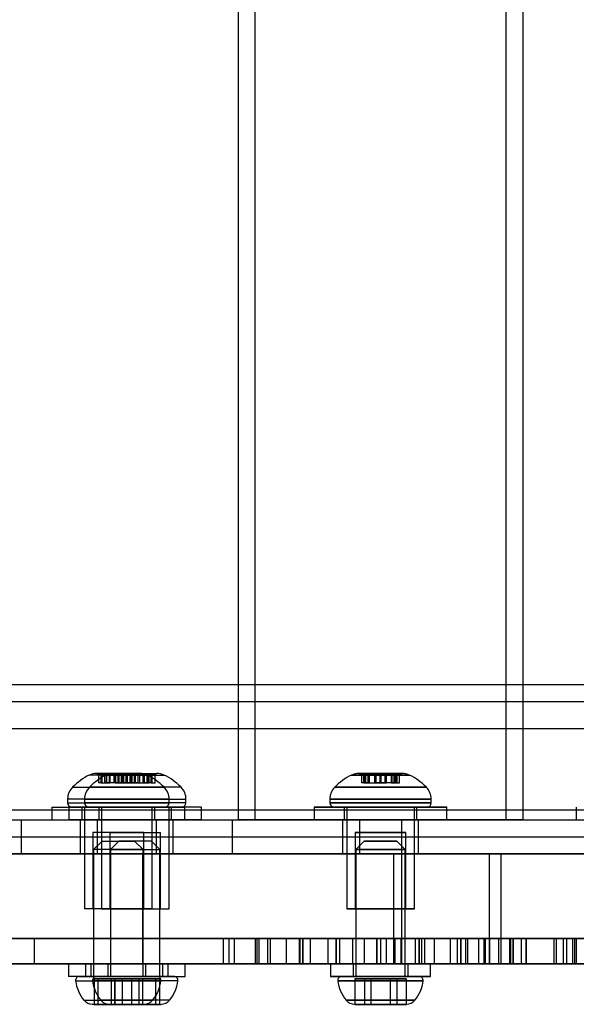
# Model space of a CAD drawing. Units: millimetres. Extents: x 18547 to 24631, y 36858 to 40976.
# Drawn here: x 20265 to 20331, y 38358 to 38474 of the extents above; entities that cross this region are included whole.
import ezdxf

# ---------------------------------------------------------------- set-up
doc = ezdxf.new("R2010")
doc.units = ezdxf.units.MM
doc.header["$LTSCALE"] = 200

msp = doc.modelspace()

# ---------------------------------------------------------------- linework, layer by layer
at = {"color": 7, "linetype": 'Continuous', "lineweight": 25}
for p, q in [((20290.99, 38906.5), (20290.99, 38379.5)), ((20292.99, 38906.5), (20292.99, 38379.5)), ((20322.69, 38379.5), (20322.69, 38906.5)), ((20324.69, 38379.5), (20324.69, 38906.5)), ((20083.04, 38395.5), (20472.64, 38395.5)), ((20112.64, 38395.5), (20443.04, 38395.5)), ((20083.04, 38393.5), (20472.64, 38393.5)), ((20112.64, 38393.5), (20443.04, 38393.5)), ((20077.84, 38390.3), (20477.84, 38390.3)), ((20079.84, 38390.3), (20475.84, 38390.3)), ((20115.84, 38390.3), (20439.84, 38390.3)), ((20117.84, 38390.3), (20437.84, 38390.3)), ((20280.27, 38384.79), (20273.41, 38384.79)), ((20274.3, 38385), (20274.3, 38384.95)), ((20279.37, 38385), (20274.3, 38385)), ((20279.37, 38384.95), (20274.3, 38384.95)), ((20274.49, 38384.95), (20274.49, 38383.9)), ((20274.94, 38384.95), (20274.49, 38384.95)), ((20274.82, 38384.95), (20275.49, 38384.95)), ((20274.82, 38383.9), (20274.82, 38384.95)), ((20274.94, 38384.95), (20275.84, 38384.95)), ((20274.94, 38383.9), (20274.94, 38384.95)), ((20275.2, 38384.95), (20275.2, 38383.9)), ((20275.88, 38384.95), (20275.21, 38384.95)), ((20275.3, 38383.9), (20275.3, 38384.95)), ((20275.41, 38384.79), (20282.27, 38384.79)), ((20275.49, 38383.9), (20275.49, 38384.95)), ((20275.75, 38384.95), (20275.75, 38383.9)), ((20276.48, 38384.95), (20275.75, 38384.95)), ((20275.78, 38383.9), (20275.78, 38384.95)), ((20275.84, 38383.9), (20275.84, 38384.95)), ((20275.88, 38383.9), (20275.88, 38384.95)), ((20275.88, 38384.95), (20277.2, 38384.95)), ((20276.29, 38384.95), (20276.29, 38383.9)), ((20276.29, 38384.95), (20277.39, 38384.95)), ((20276.3, 38385), (20276.3, 38384.95)), ((20276.3, 38385), (20281.37, 38385)), ((20276.3, 38384.95), (20281.37, 38384.95)), ((20276.48, 38383.9), (20276.48, 38384.95)), ((20277.79, 38384.95), (20276.48, 38384.95)), ((20276.49, 38384.95), (20276.49, 38383.9)), ((20276.94, 38384.95), (20276.49, 38384.95)), ((20276.82, 38384.95), (20277.49, 38384.95)), ((20276.82, 38383.9), (20276.82, 38384.95)), ((20276.94, 38384.95), (20277.84, 38384.95)), ((20276.94, 38383.9), (20276.94, 38384.95)), ((20277.2, 38384.95), (20277.2, 38383.9)), ((20277.2, 38384.95), (20277.93, 38384.95)), ((20277.2, 38383.9), (20277.2, 38384.95)), ((20277.88, 38384.95), (20277.21, 38384.95)), ((20277.3, 38383.9), (20277.3, 38384.95)), ((20277.39, 38383.9), (20277.39, 38384.95)), ((20277.49, 38383.9), (20277.49, 38384.95)), ((20277.75, 38384.95), (20277.75, 38383.9)), ((20278.48, 38384.95), (20277.75, 38384.95)), ((20277.78, 38383.9), (20277.78, 38384.95)), ((20277.79, 38384.95), (20278.47, 38384.95)), ((20277.79, 38383.9), (20277.79, 38384.95)), ((20277.84, 38384.95), (20277.84, 38383.9)), ((20277.84, 38383.9), (20277.84, 38384.95)), ((20278.74, 38384.95), (20277.84, 38384.95)), ((20277.88, 38384.95), (20279.2, 38384.95)), ((20277.88, 38383.9), (20277.88, 38384.95)), ((20277.9, 38383.9), (20277.9, 38384.95)), ((20277.93, 38383.9), (20277.93, 38384.95)), ((20278.19, 38384.95), (20278.19, 38383.9)), ((20278.85, 38384.95), (20278.19, 38384.95)), ((20278.29, 38384.95), (20278.29, 38383.9)), ((20279.39, 38384.95), (20278.29, 38384.95)), ((20278.38, 38383.9), (20278.38, 38384.95)), ((20278.47, 38383.9), (20278.47, 38384.95)), ((20278.48, 38383.9), (20278.48, 38384.95)), ((20279.79, 38384.95), (20278.48, 38384.95)), ((20278.74, 38384.95), (20279.19, 38384.95)), ((20278.74, 38383.9), (20278.74, 38384.95)), ((20278.85, 38383.9), (20278.85, 38384.95)), ((20279.19, 38383.9), (20279.19, 38384.95)), ((20279.2, 38384.95), (20279.93, 38384.95)), ((20279.2, 38383.9), (20279.2, 38384.95)), ((20279.37, 38384.95), (20279.37, 38385)), ((20279.39, 38383.9), (20279.39, 38384.95)), ((20279.79, 38383.9), (20279.79, 38384.95)), ((20279.79, 38384.95), (20280.47, 38384.95)), ((20279.84, 38384.95), (20279.84, 38383.9)), ((20280.74, 38384.95), (20279.84, 38384.95)), ((20279.9, 38383.9), (20279.9, 38384.95)), ((20279.93, 38383.9), (20279.93, 38384.95)), ((20280.19, 38384.95), (20280.19, 38383.9)), ((20280.85, 38384.95), (20280.19, 38384.95)), ((20280.38, 38383.9), (20280.38, 38384.95)), ((20280.47, 38383.9), (20280.47, 38384.95)), ((20280.74, 38383.9), (20280.74, 38384.95)), ((20280.74, 38384.95), (20281.19, 38384.95)), ((20280.85, 38383.9), (20280.85, 38384.95)), ((20281.19, 38383.9), (20281.19, 38384.95)), ((20281.37, 38384.95), (20281.37, 38385)), ((20304.41, 38384.79), (20311.27, 38384.79)), ((20311.27, 38384.79), (20304.41, 38384.79)), ((20305.3, 38385), (20305.3, 38384.95)), ((20305.3, 38385), (20305.3, 38384.95)), ((20305.3, 38385), (20310.37, 38385)), ((20310.37, 38385), (20305.3, 38385)), ((20305.3, 38384.95), (20310.37, 38384.95)), ((20310.37, 38384.95), (20305.3, 38384.95)), ((20305.6, 38384.95), (20305.6, 38383.9)), ((20305.6, 38384.95), (20305.6, 38383.9)), ((20306.12, 38384.95), (20305.6, 38384.95)), ((20306.12, 38384.95), (20305.6, 38384.95)), ((20305.85, 38384.95), (20306.37, 38384.95)), ((20305.85, 38383.9), (20305.85, 38384.95)), ((20305.85, 38384.95), (20306.37, 38384.95)), ((20305.91, 38384.95), (20305.91, 38383.9)), ((20305.91, 38384.95), (20305.91, 38383.9)), ((20306.53, 38384.95), (20305.91, 38384.95)), ((20306.53, 38384.95), (20305.91, 38384.95)), ((20306.06, 38383.9), (20306.06, 38384.95)), ((20306.12, 38384.95), (20307.17, 38384.95)), ((20306.12, 38383.9), (20306.12, 38384.95)), ((20306.12, 38384.95), (20307.17, 38384.95)), ((20306.37, 38383.9), (20306.37, 38384.95)), ((20306.37, 38383.9), (20306.37, 38384.95)), ((20307.78, 38384.95), (20306.53, 38384.95)), ((20306.53, 38383.9), (20306.53, 38384.95)), ((20307.78, 38384.95), (20306.53, 38384.95)), ((20307.15, 38384.95), (20307.15, 38383.9)), ((20307.15, 38384.95), (20307.15, 38383.9)), ((20307.9, 38384.95), (20307.15, 38384.95)), ((20307.9, 38384.95), (20307.15, 38384.95)), ((20307.16, 38383.9), (20307.16, 38384.95)), ((20307.17, 38383.9), (20307.17, 38384.95)), ((20307.17, 38383.9), (20307.17, 38384.95)), ((20307.29, 38384.95), (20307.29, 38383.9)), ((20307.29, 38384.95), (20307.29, 38383.9)), ((20308.39, 38384.95), (20307.29, 38384.95)), ((20307.29, 38384.95), (20308.39, 38384.95)), ((20307.78, 38384.95), (20308.53, 38384.95)), ((20307.78, 38383.9), (20307.78, 38384.95)), ((20307.78, 38384.95), (20308.53, 38384.95)), ((20307.9, 38384.95), (20309.14, 38384.95)), ((20307.9, 38383.9), (20307.9, 38384.95)), ((20307.9, 38384.95), (20309.14, 38384.95)), ((20308.39, 38383.9), (20308.39, 38384.95)), ((20308.39, 38383.9), (20308.39, 38384.95)), ((20308.5, 38384.95), (20308.5, 38383.9)), ((20308.5, 38384.95), (20308.5, 38383.9)), ((20309.55, 38384.95), (20308.5, 38384.95)), ((20309.55, 38384.95), (20308.5, 38384.95)), ((20308.52, 38383.9), (20308.52, 38384.95)), ((20308.53, 38383.9), (20308.53, 38384.95)), ((20308.53, 38383.9), (20308.53, 38384.95)), ((20309.14, 38384.95), (20309.77, 38384.95)), ((20309.14, 38383.9), (20309.14, 38384.95)), ((20309.14, 38384.95), (20309.77, 38384.95)), ((20309.31, 38384.95), (20309.31, 38383.9)), ((20309.31, 38384.95), (20309.31, 38383.9)), ((20309.82, 38384.95), (20309.31, 38384.95)), ((20309.82, 38384.95), (20309.31, 38384.95)), ((20309.55, 38384.95), (20310.08, 38384.95)), ((20309.55, 38383.9), (20309.55, 38384.95)), ((20309.55, 38384.95), (20310.08, 38384.95)), ((20309.61, 38383.9), (20309.61, 38384.95)), ((20309.77, 38383.9), (20309.77, 38384.95)), ((20309.77, 38383.9), (20309.77, 38384.95)), ((20309.82, 38383.9), (20309.82, 38384.95)), ((20310.08, 38383.9), (20310.08, 38384.95)), ((20310.08, 38383.9), (20310.08, 38384.95)), ((20310.37, 38384.95), (20310.37, 38385)), ((20310.37, 38384.95), (20310.37, 38385)), ((20274.94, 38383.9), (20274.49, 38383.9)), ((20274.82, 38383.9), (20275.49, 38383.9)), ((20274.94, 38383.9), (20275.84, 38383.9)), ((20275.88, 38383.9), (20275.21, 38383.9)), ((20276.48, 38383.9), (20275.75, 38383.9)), ((20277.2, 38383.9), (20275.88, 38383.9)), ((20277.39, 38383.9), (20276.29, 38383.9)), ((20276.48, 38383.9), (20277.79, 38383.9)), ((20276.94, 38383.9), (20276.49, 38383.9)), ((20276.82, 38383.9), (20277.49, 38383.9)), ((20276.94, 38383.9), (20277.84, 38383.9)), ((20277.2, 38383.9), (20277.93, 38383.9)), ((20277.88, 38383.9), (20277.21, 38383.9)), ((20278.48, 38383.9), (20277.75, 38383.9)), ((20277.79, 38383.9), (20278.47, 38383.9)), ((20278.74, 38383.9), (20277.84, 38383.9)), ((20279.2, 38383.9), (20277.88, 38383.9)), ((20278.85, 38383.9), (20278.19, 38383.9)), ((20278.29, 38383.9), (20279.39, 38383.9)), ((20278.48, 38383.9), (20279.79, 38383.9)), ((20278.74, 38383.9), (20279.19, 38383.9)), ((20279.2, 38383.9), (20279.93, 38383.9)), ((20279.79, 38383.9), (20280.47, 38383.9)), ((20280.74, 38383.9), (20279.84, 38383.9)), ((20280.85, 38383.9), (20280.19, 38383.9)), ((20280.74, 38383.9), (20281.19, 38383.9)), ((20306.12, 38383.9), (20305.6, 38383.9)), ((20306.12, 38383.9), (20305.6, 38383.9)), ((20305.85, 38383.9), (20306.37, 38383.9)), ((20305.85, 38383.9), (20306.37, 38383.9)), ((20306.53, 38383.9), (20305.91, 38383.9)), ((20306.53, 38383.9), (20305.91, 38383.9)), ((20306.12, 38383.9), (20307.17, 38383.9)), ((20306.12, 38383.9), (20307.17, 38383.9)), ((20306.53, 38383.9), (20307.78, 38383.9)), ((20306.53, 38383.9), (20307.78, 38383.9)), ((20307.9, 38383.9), (20307.15, 38383.9)), ((20307.9, 38383.9), (20307.15, 38383.9)), ((20307.29, 38383.9), (20308.39, 38383.9)), ((20308.39, 38383.9), (20307.29, 38383.9)), ((20307.78, 38383.9), (20308.53, 38383.9)), ((20307.78, 38383.9), (20308.53, 38383.9)), ((20309.14, 38383.9), (20307.9, 38383.9)), ((20309.14, 38383.9), (20307.9, 38383.9)), ((20309.55, 38383.9), (20308.5, 38383.9)), ((20309.55, 38383.9), (20308.5, 38383.9)), ((20309.14, 38383.9), (20309.77, 38383.9)), ((20309.14, 38383.9), (20309.77, 38383.9)), ((20309.82, 38383.9), (20309.31, 38383.9)), ((20309.82, 38383.9), (20309.31, 38383.9)), ((20309.55, 38383.9), (20310.08, 38383.9)), ((20309.55, 38383.9), (20310.08, 38383.9)), ((20271.42, 38383.36), (20282.25, 38383.36)), ((20284.25, 38383.36), (20273.43, 38383.36)), ((20313.25, 38383.36), (20302.42, 38383.36)), ((20302.42, 38383.36), (20313.25, 38383.36)), ((20270.84, 38381.95), (20270.84, 38381.5)), ((20282.84, 38381.95), (20270.84, 38381.95)), ((20270.84, 38381.5), (20282.84, 38381.5)), ((20272.84, 38381.95), (20272.84, 38381.5)), ((20272.84, 38381.95), (20284.84, 38381.95)), ((20284.84, 38381.5), (20272.84, 38381.5)), ((20282.84, 38381.5), (20282.84, 38381.95)), ((20284.84, 38381.5), (20284.84, 38381.95)), ((20301.84, 38381.95), (20301.84, 38381.5)), ((20301.84, 38381.95), (20301.84, 38381.5)), ((20301.84, 38381.95), (20313.84, 38381.95)), ((20313.84, 38381.95), (20301.84, 38381.95)), ((20313.84, 38381.5), (20301.84, 38381.5)), ((20301.84, 38381.5), (20313.84, 38381.5)), ((20313.84, 38381.5), (20313.84, 38381.95)), ((20313.84, 38381.5), (20313.84, 38381.95)), ((20077.84, 38380.7), (20477.84, 38380.7)), ((20079.84, 38380.7), (20475.84, 38380.7)), ((20115.84, 38380.7), (20439.84, 38380.7)), ((20117.84, 38380.7), (20437.84, 38380.7)), ((20268.99, 38381), (20268.99, 38379.5)), ((20268.99, 38381), (20284.69, 38381)), ((20270.99, 38381), (20270.99, 38379.5)), ((20286.69, 38381), (20270.99, 38381)), ((20282.34, 38381), (20271.34, 38381)), ((20272.54, 38381), (20272.54, 38379.5)), ((20272.54, 38381), (20281.14, 38381)), ((20272.84, 38381), (20272.84, 38369)), ((20280.84, 38381), (20272.84, 38381)), ((20273.34, 38381), (20284.34, 38381)), ((20274.54, 38381), (20274.54, 38379.5)), ((20283.14, 38381), (20274.54, 38381)), ((20274.84, 38381), (20274.84, 38369)), ((20274.84, 38381), (20282.84, 38381)), ((20280.84, 38369), (20280.84, 38381)), ((20281.14, 38379.5), (20281.14, 38381)), ((20282.84, 38369), (20282.84, 38381)), ((20283.14, 38379.5), (20283.14, 38381)), ((20284.69, 38379.5), (20284.69, 38381)), ((20286.69, 38379.5), (20286.69, 38381)), ((20299.99, 38381), (20299.99, 38379.5)), ((20299.99, 38381), (20299.99, 38379.5)), ((20315.69, 38381), (20299.99, 38381)), ((20299.99, 38381), (20315.69, 38381)), ((20302.34, 38381), (20313.34, 38381)), ((20313.34, 38381), (20302.34, 38381)), ((20303.54, 38381), (20303.54, 38379.5)), ((20303.54, 38381), (20303.54, 38379.5)), ((20312.14, 38381), (20303.54, 38381)), ((20303.54, 38381), (20312.14, 38381)), ((20303.84, 38381), (20303.84, 38369)), ((20303.84, 38381), (20303.84, 38369)), ((20303.84, 38381), (20311.84, 38381)), ((20311.84, 38381), (20303.84, 38381)), ((20311.84, 38369), (20311.84, 38381)), ((20311.84, 38369), (20311.84, 38381)), ((20312.14, 38379.5), (20312.14, 38381)), ((20312.14, 38379.5), (20312.14, 38381)), ((20315.69, 38379.5), (20315.69, 38381)), ((20315.69, 38379.5), (20315.69, 38381)), ((20330.99, 38381), (20330.99, 38379.5)), ((20205.34, 38379.5), (20290.34, 38379.5)), ((20265.34, 38379.5), (20265.34, 38375.5)), ((20265.34, 38379.5), (20350.34, 38379.5)), ((20268.99, 38379.5), (20284.69, 38379.5)), ((20286.69, 38379.5), (20270.99, 38379.5)), ((20272.34, 38379.5), (20272.34, 38375.5)), ((20272.34, 38379.5), (20281.34, 38379.5)), ((20272.54, 38379.5), (20281.14, 38379.5)), ((20274.34, 38379.5), (20274.34, 38375.5)), ((20274.34, 38379.5), (20283.34, 38379.5)), ((20283.14, 38379.5), (20274.54, 38379.5)), ((20281.34, 38375.5), (20281.34, 38379.5)), ((20283.34, 38375.5), (20283.34, 38379.5)), ((20290.34, 38375.5), (20290.34, 38379.5)), ((20324.69, 38379.5), (20291.03, 38379.5)), ((20322.69, 38379.5), (20292.99, 38379.5)), ((20315.69, 38379.5), (20299.99, 38379.5)), ((20299.99, 38379.5), (20315.69, 38379.5)), ((20303.34, 38379.5), (20303.34, 38375.5)), ((20303.34, 38379.5), (20303.34, 38375.5)), ((20303.34, 38379.5), (20312.34, 38379.5)), ((20303.34, 38379.5), (20312.34, 38379.5)), ((20312.14, 38379.5), (20303.54, 38379.5)), ((20303.54, 38379.5), (20312.14, 38379.5)), ((20305.34, 38379.5), (20305.34, 38375.5)), ((20305.34, 38379.5), (20310.34, 38379.5)), ((20310.34, 38375.5), (20310.34, 38379.5)), ((20312.34, 38375.5), (20312.34, 38379.5)), ((20312.34, 38375.5), (20312.34, 38379.5)), ((20273.84, 38378), (20273.84, 38369)), ((20279.84, 38378), (20273.84, 38378)), ((20275.84, 38378), (20275.84, 38369)), ((20275.84, 38378), (20281.84, 38378)), ((20279.84, 38369), (20279.84, 38378)), ((20281.84, 38369), (20281.84, 38378)), ((20304.84, 38378), (20304.84, 38369)), ((20304.84, 38378), (20304.84, 38369)), ((20304.84, 38378), (20310.84, 38378)), ((20310.84, 38378), (20304.84, 38378)), ((20310.84, 38369), (20310.84, 38378)), ((20310.84, 38369), (20310.84, 38378)), ((20083.04, 38377.5), (20472.64, 38377.5)), ((20112.64, 38377.5), (20443.04, 38377.5)), ((20274.91, 38377), (20273.91, 38376)), ((20274.91, 38377), (20278.76, 38377)), ((20276.91, 38377), (20275.91, 38376)), ((20280.76, 38377), (20276.91, 38377)), ((20279.76, 38376), (20278.76, 38377)), ((20281.76, 38376), (20280.76, 38377)), ((20305.91, 38377), (20304.91, 38376)), ((20305.91, 38377), (20304.91, 38376)), ((20309.76, 38377), (20305.91, 38377)), ((20305.91, 38377), (20309.76, 38377)), ((20310.76, 38376), (20309.76, 38377)), ((20310.76, 38376), (20309.76, 38377)), ((20483.79, 38375.5), (20048.58, 38375.5)), ((20073.55, 38375.5), (20484.12, 38375.5)), ((20083.04, 38375.5), (20472.64, 38375.5)), ((20112.64, 38375.5), (20443.04, 38375.5)), ((20205.34, 38375.5), (20290.34, 38375.5)), ((20279.75, 38375.5), (20230.69, 38375.5)), ((20261.28, 38375.5), (20310.34, 38375.5)), ((20265.34, 38375.5), (20350.34, 38375.5)), ((20272.34, 38375.5), (20281.34, 38375.5)), ((20273.91, 38376), (20273.91, 38361)), ((20279.76, 38376), (20273.91, 38376)), ((20274.34, 38375.5), (20283.34, 38375.5)), ((20275.91, 38376), (20275.91, 38361)), ((20275.91, 38376), (20281.76, 38376)), ((20279.75, 38375.5), (20309.42, 38375.5)), ((20279.75, 38362.5), (20279.75, 38375.5)), ((20279.76, 38361), (20279.76, 38376)), ((20281.76, 38361), (20281.76, 38376)), ((20303.34, 38375.5), (20312.34, 38375.5)), ((20303.34, 38375.5), (20312.34, 38375.5)), ((20304.91, 38376), (20304.91, 38361)), ((20304.91, 38376), (20304.91, 38361)), ((20304.91, 38376), (20310.76, 38376)), ((20310.76, 38376), (20304.91, 38376)), ((20310.34, 38375.5), (20305.34, 38375.5)), ((20309.42, 38362.5), (20309.42, 38375.5)), ((20310.35, 38362.5), (20310.35, 38375.5)), ((20310.76, 38361), (20310.76, 38376)), ((20310.76, 38361), (20310.76, 38376)), ((20320.69, 38375.5), (20320.69, 38362.5)), ((20369.26, 38375.5), (20320.69, 38375.5)), ((20358.78, 38375.5), (20322.12, 38375.5)), ((20322.12, 38362.5), (20322.12, 38375.5)), ((20280.84, 38369), (20272.84, 38369)), ((20279.84, 38369), (20273.84, 38369)), ((20274.84, 38369), (20282.84, 38369)), ((20275.84, 38369), (20281.84, 38369)), ((20303.84, 38369), (20311.84, 38369)), ((20311.84, 38369), (20303.84, 38369)), ((20304.84, 38369), (20310.84, 38369)), ((20310.84, 38369), (20304.84, 38369)), ((20162.97, 38365.5), (20379.38, 38365.5)), ((20167.93, 38365.5), (20384.6, 38365.5)), ((20247.82, 38365.5), (20266.88, 38365.5)), ((20289.23, 38365.5), (20263.55, 38365.5)), ((20290.52, 38365.5), (20264.84, 38365.5)), ((20265.01, 38365.5), (20298.61, 38365.5)), ((20266.88, 38365.5), (20301.59, 38365.5)), ((20266.88, 38365.5), (20266.88, 38362.5)), ((20289.23, 38365.5), (20289.23, 38362.5)), ((20296.68, 38365.5), (20289.23, 38365.5)), ((20289.92, 38365.5), (20289.92, 38362.5)), ((20302.98, 38365.5), (20289.92, 38365.5)), ((20294.79, 38365.5), (20289.92, 38365.5)), ((20293.01, 38365.5), (20290.52, 38365.5)), ((20290.52, 38365.5), (20290.52, 38362.5)), ((20293.01, 38365.5), (20319.43, 38365.5)), ((20293.01, 38365.5), (20293.01, 38362.5)), ((20293.22, 38365.5), (20293.22, 38362.5)), ((20294.49, 38365.5), (20293.22, 38365.5)), ((20302.55, 38365.5), (20293.44, 38365.5)), ((20293.44, 38365.5), (20293.44, 38362.5)), ((20294.49, 38365.5), (20294.49, 38362.5)), ((20294.49, 38365.5), (20316.08, 38365.5)), ((20307.85, 38365.5), (20294.79, 38365.5)), ((20294.79, 38365.5), (20294.79, 38362.5)), ((20296.68, 38365.5), (20296.68, 38362.5)), ((20296.68, 38365.5), (20323.1, 38365.5)), ((20298.22, 38365.5), (20298.22, 38362.5)), ((20298.64, 38365.5), (20298.22, 38365.5)), ((20298.29, 38365.5), (20298.29, 38362.5)), ((20307.4, 38365.5), (20298.29, 38365.5)), ((20298.61, 38365.5), (20298.61, 38362.5)), ((20298.61, 38365.5), (20314.17, 38365.5)), ((20298.64, 38365.5), (20320.23, 38365.5)), ((20298.64, 38365.5), (20298.64, 38362.5)), ((20299.52, 38365.5), (20299.52, 38362.5)), ((20314.2, 38365.5), (20299.52, 38365.5)), ((20301.59, 38365.5), (20301.59, 38362.5)), ((20301.59, 38365.5), (20317.32, 38365.5)), ((20302.55, 38365.5), (20302.55, 38362.5)), ((20302.55, 38365.5), (20305.91, 38365.5)), ((20310.23, 38365.5), (20302.59, 38365.5)), ((20302.59, 38365.5), (20302.59, 38362.5)), ((20302.98, 38365.5), (20302.98, 38362.5)), ((20309.55, 38365.5), (20302.98, 38365.5)), ((20304.52, 38365.5), (20304.52, 38362.5)), ((20318.12, 38365.5), (20304.52, 38365.5)), ((20305.91, 38365.5), (20305.91, 38362.5)), ((20329.83, 38365.5), (20305.91, 38365.5)), ((20312.4, 38365.5), (20307.36, 38365.5)), ((20307.36, 38365.5), (20307.36, 38362.5)), ((20307.4, 38365.5), (20308.52, 38365.5)), ((20307.4, 38365.5), (20307.4, 38362.5)), ((20312.67, 38365.5), (20307.85, 38365.5)), ((20307.85, 38365.5), (20307.85, 38362.5)), ((20330.52, 38365.5), (20308.52, 38365.5)), ((20308.52, 38365.5), (20308.52, 38362.5)), ((20309.55, 38365.5), (20309.55, 38362.5)), ((20338.61, 38365.5), (20309.55, 38365.5)), ((20328.6, 38365.5), (20310.23, 38365.5)), ((20310.23, 38365.5), (20310.23, 38362.5)), ((20311.92, 38365.5), (20311.92, 38362.5)), ((20313.05, 38365.5), (20311.92, 38365.5)), ((20320.06, 38365.5), (20312.35, 38365.5)), ((20312.35, 38365.5), (20312.35, 38362.5)), ((20330.77, 38365.5), (20312.4, 38365.5)), ((20312.4, 38365.5), (20312.4, 38362.5)), ((20341.11, 38365.5), (20312.67, 38365.5)), ((20312.67, 38365.5), (20312.67, 38362.5)), ((20313.05, 38365.5), (20323.51, 38365.5)), ((20313.05, 38365.5), (20313.05, 38362.5)), ((20314.17, 38365.5), (20324.47, 38365.5)), ((20314.17, 38365.5), (20314.17, 38362.5)), ((20314.2, 38365.5), (20323.2, 38365.5)), ((20314.2, 38365.5), (20314.2, 38362.5)), ((20316.08, 38365.5), (20316.08, 38362.5)), ((20320.74, 38365.5), (20316.08, 38365.5)), ((20316.92, 38365.5), (20316.92, 38362.5)), ((20317.88, 38365.5), (20316.92, 38365.5)), ((20325, 38365.5), (20317.28, 38365.5)), ((20317.28, 38365.5), (20317.28, 38362.5)), ((20317.32, 38365.5), (20329.45, 38365.5)), ((20317.32, 38365.5), (20317.32, 38362.5)), ((20317.88, 38365.5), (20317.88, 38362.5)), ((20317.88, 38365.5), (20328.34, 38365.5)), ((20318.12, 38365.5), (20323.48, 38365.5)), ((20318.12, 38365.5), (20318.12, 38362.5)), ((20319.43, 38365.5), (20320.09, 38365.5)), ((20319.43, 38365.5), (20319.43, 38362.5)), ((20320.06, 38365.5), (20320.06, 38362.5)), ((20320.1, 38362.5), (20320.1, 38365.5)), ((20321.79, 38365.5), (20320.23, 38365.5)), ((20320.23, 38365.5), (20320.23, 38362.5)), ((20320.74, 38365.5), (20320.74, 38362.5)), ((20320.74, 38365.5), (20368.29, 38365.5)), ((20321.79, 38365.5), (20369.34, 38365.5)), ((20321.79, 38365.5), (20321.79, 38362.5)), ((20323.1, 38365.5), (20323.1, 38362.5)), ((20323.1, 38365.5), (20325.09, 38365.5)), ((20323.2, 38365.5), (20323.2, 38362.5)), ((20323.2, 38365.5), (20330.96, 38365.5)), ((20323.48, 38365.5), (20334.3, 38365.5)), ((20323.48, 38365.5), (20323.48, 38362.5)), ((20323.51, 38365.5), (20323.51, 38362.5)), ((20324.49, 38362.5), (20324.49, 38365.5)), ((20325, 38365.5), (20325, 38362.5)), ((20325.1, 38362.5), (20325.1, 38365.5)), ((20328.34, 38365.5), (20328.34, 38362.5)), ((20328.6, 38365.5), (20328.6, 38362.5)), ((20328.6, 38365.5), (20334.96, 38365.5)), ((20329.49, 38362.5), (20329.49, 38365.5)), ((20369.47, 38365.5), (20329.83, 38365.5)), ((20329.83, 38365.5), (20329.83, 38362.5)), ((20366.27, 38365.5), (20330.52, 38365.5)), ((20330.52, 38365.5), (20330.52, 38362.5)), ((20330.77, 38365.5), (20332.89, 38365.5)), ((20330.77, 38365.5), (20330.77, 38362.5)), ((20330.96, 38365.5), (20362.78, 38365.5)), ((20330.96, 38365.5), (20330.96, 38362.5)), ((20483.79, 38362.5), (20048.58, 38362.5)), ((20073.55, 38362.5), (20484.12, 38362.5)), ((20162.97, 38362.5), (20379.38, 38362.5)), ((20167.93, 38362.5), (20384.6, 38362.5)), ((20279.75, 38362.5), (20230.69, 38362.5)), ((20247.82, 38362.5), (20266.88, 38362.5)), ((20261.28, 38362.5), (20310.34, 38362.5)), ((20289.23, 38362.5), (20263.55, 38362.5)), ((20290.52, 38362.5), (20264.84, 38362.5)), ((20265.01, 38362.5), (20298.61, 38362.5)), ((20266.88, 38362.5), (20301.59, 38362.5)), ((20270.94, 38362.5), (20270.94, 38361)), ((20282.74, 38362.5), (20270.94, 38362.5)), ((20272.94, 38362.5), (20272.94, 38361)), ((20272.94, 38362.5), (20284.74, 38362.5)), ((20273.59, 38362.5), (20273.59, 38361)), ((20280.09, 38362.5), (20273.59, 38362.5)), ((20275.59, 38362.5), (20275.59, 38361)), ((20275.59, 38362.5), (20282.09, 38362.5)), ((20279.75, 38362.5), (20309.42, 38362.5)), ((20280.09, 38361), (20280.09, 38362.5)), ((20282.09, 38361), (20282.09, 38362.5)), ((20282.74, 38361), (20282.74, 38362.5)), ((20284.74, 38361), (20284.74, 38362.5)), ((20296.68, 38362.5), (20289.23, 38362.5)), ((20294.79, 38362.5), (20289.92, 38362.5)), ((20302.98, 38362.5), (20289.92, 38362.5)), ((20293.01, 38362.5), (20290.52, 38362.5)), ((20293.01, 38362.5), (20319.43, 38362.5)), ((20294.49, 38362.5), (20293.22, 38362.5)), ((20302.55, 38362.5), (20293.44, 38362.5)), ((20294.49, 38362.5), (20316.08, 38362.5)), ((20307.85, 38362.5), (20294.79, 38362.5)), ((20296.68, 38362.5), (20323.1, 38362.5)), ((20298.64, 38362.5), (20298.22, 38362.5)), ((20307.4, 38362.5), (20298.29, 38362.5)), ((20298.61, 38362.5), (20314.17, 38362.5)), ((20298.64, 38362.5), (20320.23, 38362.5)), ((20314.2, 38362.5), (20299.52, 38362.5)), ((20301.59, 38362.5), (20317.32, 38362.5)), ((20301.94, 38362.5), (20301.94, 38361)), ((20301.94, 38362.5), (20301.94, 38361)), ((20301.94, 38362.5), (20313.74, 38362.5)), ((20313.74, 38362.5), (20301.94, 38362.5)), ((20302.55, 38362.5), (20305.91, 38362.5)), ((20310.23, 38362.5), (20302.59, 38362.5)), ((20309.55, 38362.5), (20302.98, 38362.5)), ((20318.12, 38362.5), (20304.52, 38362.5)), ((20304.59, 38362.5), (20304.59, 38361)), ((20304.59, 38362.5), (20304.59, 38361)), ((20304.59, 38362.5), (20311.09, 38362.5)), ((20311.09, 38362.5), (20304.59, 38362.5)), ((20329.83, 38362.5), (20305.91, 38362.5)), ((20312.4, 38362.5), (20307.36, 38362.5)), ((20307.4, 38362.5), (20308.52, 38362.5)), ((20312.67, 38362.5), (20307.85, 38362.5)), ((20330.52, 38362.5), (20308.52, 38362.5)), ((20338.61, 38362.5), (20309.55, 38362.5)), ((20328.6, 38362.5), (20310.23, 38362.5)), ((20311.09, 38361), (20311.09, 38362.5)), ((20311.09, 38361), (20311.09, 38362.5)), ((20313.05, 38362.5), (20311.92, 38362.5)), ((20320.06, 38362.5), (20312.35, 38362.5)), ((20330.77, 38362.5), (20312.4, 38362.5)), ((20341.11, 38362.5), (20312.67, 38362.5)), ((20313.05, 38362.5), (20323.51, 38362.5)), ((20313.74, 38361), (20313.74, 38362.5)), ((20313.74, 38361), (20313.74, 38362.5)), ((20314.17, 38362.5), (20324.47, 38362.5)), ((20314.2, 38362.5), (20323.2, 38362.5)), ((20320.74, 38362.5), (20316.08, 38362.5)), ((20317.88, 38362.5), (20316.92, 38362.5)), ((20325, 38362.5), (20317.28, 38362.5)), ((20317.32, 38362.5), (20329.45, 38362.5)), ((20317.88, 38362.5), (20328.34, 38362.5)), ((20318.12, 38362.5), (20323.48, 38362.5)), ((20319.43, 38362.5), (20320.09, 38362.5)), ((20321.79, 38362.5), (20320.23, 38362.5)), ((20369.26, 38362.5), (20320.69, 38362.5)), ((20320.74, 38362.5), (20368.29, 38362.5)), ((20321.79, 38362.5), (20369.34, 38362.5)), ((20358.78, 38362.5), (20322.12, 38362.5)), ((20323.1, 38362.5), (20325.09, 38362.5)), ((20323.2, 38362.5), (20330.96, 38362.5)), ((20323.48, 38362.5), (20334.3, 38362.5)), ((20328.6, 38362.5), (20334.96, 38362.5)), ((20369.47, 38362.5), (20329.83, 38362.5)), ((20366.27, 38362.5), (20330.52, 38362.5)), ((20330.77, 38362.5), (20332.89, 38362.5)), ((20330.96, 38362.5), (20362.78, 38362.5)), ((20282.74, 38361), (20270.94, 38361)), ((20271.8, 38360.48), (20281.88, 38360.48)), ((20272.26, 38361), (20281.41, 38361)), ((20272.94, 38361), (20284.74, 38361)), ((20280.09, 38361), (20273.59, 38361)), ((20283.88, 38360.48), (20273.8, 38360.48)), ((20273.91, 38361), (20279.76, 38361)), ((20273.98, 38360.7), (20276.39, 38360.7)), ((20274.43, 38360.7), (20273.98, 38360.7)), ((20273.98, 38360.7), (20273.98, 38357.7)), ((20283.41, 38361), (20274.26, 38361)), ((20277.28, 38360.7), (20274.43, 38360.7)), ((20274.43, 38360.7), (20274.43, 38357.7)), ((20275.59, 38361), (20282.09, 38361)), ((20281.76, 38361), (20275.91, 38361)), ((20275.98, 38360.7), (20278.39, 38360.7)), ((20275.98, 38360.7), (20275.98, 38357.7)), ((20276.43, 38360.7), (20275.98, 38360.7)), ((20276.39, 38360.7), (20276.39, 38357.7)), ((20276.39, 38360.7), (20279.25, 38360.7)), ((20276.43, 38360.7), (20276.43, 38357.7)), ((20279.28, 38360.7), (20276.43, 38360.7)), ((20277.28, 38360.7), (20277.28, 38357.7)), ((20279.7, 38360.7), (20277.28, 38360.7)), ((20278.39, 38360.7), (20281.25, 38360.7)), ((20278.39, 38360.7), (20278.39, 38357.7)), ((20279.25, 38360.7), (20279.7, 38360.7)), ((20279.25, 38360.7), (20279.25, 38357.7)), ((20281.7, 38360.7), (20279.28, 38360.7)), ((20279.28, 38360.7), (20279.28, 38357.7)), ((20279.7, 38360.7), (20279.7, 38357.7)), ((20281.25, 38360.7), (20281.7, 38360.7)), ((20281.25, 38360.7), (20281.25, 38357.7)), ((20281.7, 38360.7), (20281.7, 38357.7)), ((20301.94, 38361), (20313.74, 38361)), ((20313.74, 38361), (20301.94, 38361)), ((20312.88, 38360.48), (20302.8, 38360.48)), ((20302.8, 38360.48), (20312.88, 38360.48)), ((20312.41, 38361), (20303.26, 38361)), ((20303.26, 38361), (20312.41, 38361)), ((20304.59, 38361), (20311.09, 38361)), ((20311.09, 38361), (20304.59, 38361)), ((20304.8, 38360.7), (20305.93, 38360.7)), ((20304.8, 38360.7), (20304.8, 38357.7)), ((20306.7, 38360.7), (20304.8, 38360.7)), ((20310.76, 38361), (20304.91, 38361)), ((20304.91, 38361), (20310.76, 38361)), ((20305.93, 38360.7), (20308.97, 38360.7)), ((20305.93, 38360.7), (20305.93, 38357.7)), ((20306.7, 38360.7), (20306.7, 38357.7)), ((20309.75, 38360.7), (20306.7, 38360.7)), ((20308.97, 38360.7), (20310.88, 38360.7)), ((20308.97, 38360.7), (20308.97, 38357.7)), ((20309.75, 38360.7), (20309.75, 38357.7)), ((20310.88, 38360.7), (20309.75, 38360.7)), ((20310.88, 38360.7), (20310.88, 38357.7)), ((20272.78, 38358.2), (20280.9, 38358.2)), ((20282.9, 38358.2), (20274.78, 38358.2)), ((20311.9, 38358.2), (20303.77, 38358.2)), ((20303.77, 38358.2), (20311.9, 38358.2)), ((20274.43, 38357.7), (20273.76, 38357.7)), ((20273.98, 38357.7), (20276.39, 38357.7)), ((20274.43, 38357.7), (20273.98, 38357.7)), ((20276.39, 38357.7), (20273.98, 38357.7)), ((20277.28, 38357.7), (20274.43, 38357.7)), ((20274.43, 38357.7), (20277.28, 38357.7)), ((20276.43, 38357.7), (20275.76, 38357.7)), ((20278.39, 38357.7), (20275.98, 38357.7)), ((20276.43, 38357.7), (20275.98, 38357.7)), ((20275.98, 38357.7), (20278.39, 38357.7)), ((20279.25, 38357.7), (20276.39, 38357.7)), ((20276.39, 38357.7), (20279.25, 38357.7)), ((20279.28, 38357.7), (20276.43, 38357.7)), ((20276.43, 38357.7), (20279.28, 38357.7)), ((20279.7, 38357.7), (20277.28, 38357.7)), ((20277.28, 38357.7), (20279.7, 38357.7)), ((20278.39, 38357.7), (20281.25, 38357.7)), ((20281.25, 38357.7), (20278.39, 38357.7)), ((20279.25, 38357.7), (20279.91, 38357.7)), ((20279.25, 38357.7), (20279.7, 38357.7)), ((20281.7, 38357.7), (20279.28, 38357.7)), ((20279.28, 38357.7), (20281.7, 38357.7)), ((20281.25, 38357.7), (20281.7, 38357.7)), ((20281.25, 38357.7), (20281.91, 38357.7)), ((20305.93, 38357.7), (20304.76, 38357.7)), ((20305.93, 38357.7), (20304.76, 38357.7)), ((20306.7, 38357.7), (20304.8, 38357.7)), ((20304.8, 38357.7), (20305.93, 38357.7)), ((20304.8, 38357.7), (20306.7, 38357.7)), ((20304.8, 38357.7), (20306.7, 38357.7)), ((20305.93, 38357.7), (20308.97, 38357.7)), ((20308.97, 38357.7), (20305.93, 38357.7)), ((20308.97, 38357.7), (20305.93, 38357.7)), ((20309.75, 38357.7), (20306.7, 38357.7)), ((20306.7, 38357.7), (20309.75, 38357.7)), ((20306.7, 38357.7), (20309.75, 38357.7)), ((20308.97, 38357.7), (20310.88, 38357.7)), ((20310.88, 38357.7), (20308.97, 38357.7)), ((20310.88, 38357.7), (20308.97, 38357.7)), ((20310.88, 38357.7), (20309.75, 38357.7)), ((20309.75, 38357.7), (20310.91, 38357.7)), ((20309.75, 38357.7), (20310.91, 38357.7))]:
    msp.add_line(p, q, dxfattribs=at)
for centre, radius, start, end in [((20276.84, 38377.95), 7.66, 116.6281, 134.9996), ((20274.3, 38383), 2, 90, 116.6281), ((20278.84, 38377.95), 7.66, 116.6281, 134.9996), ((20276.3, 38383), 2, 90, 116.6281), ((20279.37, 38383), 2, 63.3719, 90), ((20276.84, 38377.95), 7.66, 45.0004, 63.3719), ((20281.37, 38383), 2, 63.3719, 90), ((20278.84, 38377.95), 7.66, 45.0004, 63.3719), ((20307.84, 38377.95), 7.66, 116.6281, 134.9996), ((20307.84, 38377.95), 7.66, 116.6281, 134.9996), ((20305.3, 38383), 2, 90, 116.6281), ((20305.3, 38383), 2, 90, 116.6281), ((20310.37, 38383), 2, 63.3719, 90), ((20310.37, 38383), 2, 63.3719, 90), ((20307.84, 38377.95), 7.66, 45.0004, 63.3719), ((20307.84, 38377.95), 7.66, 45.0004, 63.3719), ((20272.84, 38381.95), 2, 134.9996, 180), ((20274.84, 38381.95), 2, 134.9996, 180), ((20280.84, 38381.95), 2, 0, 45.0004), ((20282.84, 38381.95), 2, 0, 45.0004), ((20303.84, 38381.95), 2, 134.9996, 180), ((20303.84, 38381.95), 2, 134.9996, 180), ((20311.84, 38381.95), 2, 0, 45.0004), ((20311.84, 38381.95), 2, 0, 45.0004), ((20271.34, 38381.5), 0.5, 180, 270), ((20273.34, 38381.5), 0.5, 180, 270), ((20282.34, 38381.5), 0.5, 270, 0), ((20284.34, 38381.5), 0.5, 270, 0), ((20302.34, 38381.5), 0.5, 180, 270), ((20302.34, 38381.5), 0.5, 180, 270), ((20313.34, 38381.5), 0.5, 270, 0), ((20313.34, 38381.5), 0.5, 270, 0), ((20272.26, 38360.53), 0.471, 90, 186.9281), ((20276.14, 38361), 4.38, 186.9281, 219.7374), ((20274.26, 38360.53), 0.471, 90, 186.9281), ((20278.14, 38361), 4.38, 186.9281, 219.7374), ((20277.53, 38361), 4.38, 320.2626, 353.0719), ((20281.41, 38360.53), 0.471, 353.0719, 90), ((20279.53, 38361), 4.38, 320.2626, 353.0719), ((20283.41, 38360.53), 0.471, 353.0719, 90), ((20303.26, 38360.53), 0.471, 90, 186.9281), ((20303.26, 38360.53), 0.471, 90, 186.9281), ((20307.14, 38361), 4.38, 186.9281, 219.7374), ((20307.14, 38361), 4.38, 186.9281, 219.7374), ((20308.53, 38361), 4.38, 320.2626, 353.0719), ((20308.53, 38361), 4.38, 320.2626, 353.0719), ((20312.41, 38360.53), 0.471, 353.0719, 90), ((20312.41, 38360.53), 0.471, 353.0719, 90), ((20273.85, 38359.09), 1.39, 219.7374, 266.5839), ((20275.85, 38359.09), 1.39, 219.7374, 266.5839), ((20279.83, 38359.09), 1.39, 273.4161, 320.2626), ((20281.83, 38359.09), 1.39, 273.4161, 320.2626), ((20304.85, 38359.09), 1.39, 219.7374, 266.5839), ((20304.85, 38359.09), 1.39, 219.7374, 266.5839), ((20310.83, 38359.09), 1.39, 273.4161, 320.2626), ((20310.83, 38359.09), 1.39, 273.4161, 320.2626)]:
    msp.add_arc(centre, radius, start, end, dxfattribs=at)

doc.saveas('drawing.dxf')
